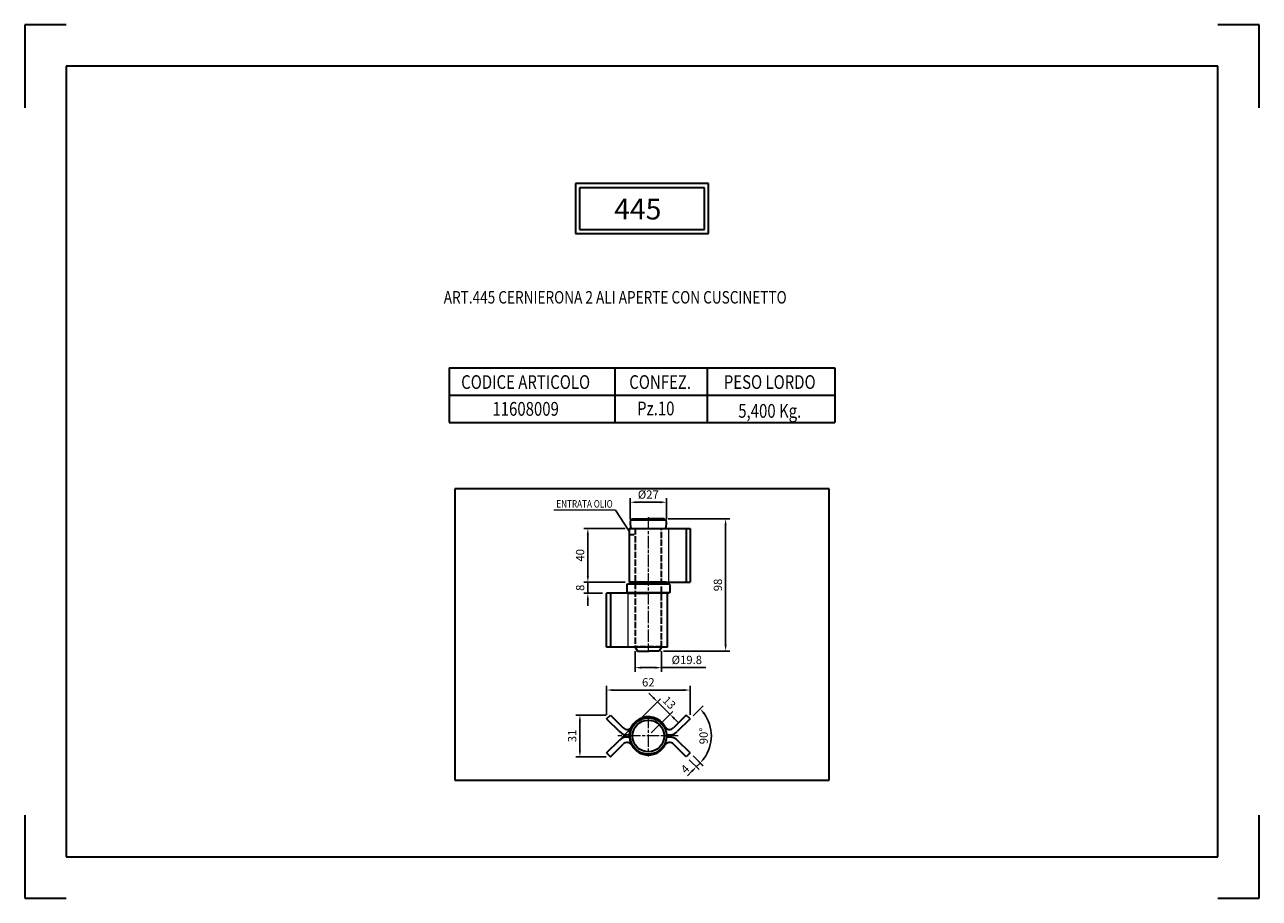
# Model space of a CAD drawing. Extents: x 7 to 304, y 64 to 274.
import ezdxf
from ezdxf.enums import TextEntityAlignment as Align

# ---------------------------------------------------------------- set-up
doc = ezdxf.new("R2010")
doc.units = 0
for name, pattern in [('AM_ISO02W050', [7.5, 6, -1.5]), ('AM_ISO02W050x2', [3.75, 3, -0.75]), ('AM_ISO08W050', [18, 12, -1.5, 3, -1.5]), ('AM_ISO08W050x2', [9, 6, -0.75, 1.5, -0.75])]:
    doc.linetypes.add(name, pattern=pattern)
doc.layers.get('0').update_dxf_attribs({"linetype": 'CONTINUOUS'})
doc.layers.get('DEFPOINTS').update_dxf_attribs({"linetype": 'CONTINUOUS'})
for name, color, linetype, lineweight in [('AM_0', 7, 'CONTINUOUS', 30), ('AM_2', 5, 'CONTINUOUS', 30), ('AM_3', 6, 'AM_ISO02W050', 30), ('AM_4', 3, 'CONTINUOUS', 15), ('AM_5', 3, 'CONTINUOUS', 15), ('AM_7', 4, 'AM_ISO08W050', 15), ('AM_BOR', 7, 'CONTINUOUS', 30)]:
    doc.layers.add(name, color=color, linetype=linetype, lineweight=lineweight)
doc.styles.add('CART', font='ROMANS', dxfattribs={"width": 0.8, "oblique": 20, "height": 2.5})
doc.styles.add('COMPLEX', font='COMPLEX8.SHX')
doc.styles.add('QUOTE', font='romans', dxfattribs={"width": 0.8})
doc.styles.add('ROMANS', font='ROMANS.SHX', dxfattribs={"oblique": 8, "height": 2})
doc.dimstyles.new('GEN-ISO', dxfattribs={"dimtxt": 1, "dimasz": 1.5, "dimexe": 1, "dimexo": 1, "dimgap": 0.6, "dimtad": 1, "dimdsep": 46, "dimtxsty": 'ROMANS', "dimcen": 1, "dimclrd": 256, "dimclre": 256, "dimclrt": 7, "dimadec": 0, "dimazin": 0, "dimtp": 0.1, "dimtm": 0.1, "dimtfac": 0.71, "dimtdec": 3, "dimtmove": 0, "dimatfit": 3, "dimfxl": 1, "dimtzin": 0, "dimarcsym": 0})

# ---------------------------------------------------------------- blocks, each defined once
blk = doc.blocks.new('A4-ORIZZONTALE')
at = {"layer": 'AM_BOR', "color": 4}
for p, q in [((10, 210), (0, 210)), ((0, 210), (0, 190)), ((297, 210), (287, 210)), ((297, 190), (297, 210)), ((0, 20), (0, 0)), ((297, 0), (297, 20)), ((0, 0), (10, 0)), ((287, 0), (297, 0))]:
    blk.add_line(p, q, dxfattribs=at)
at = {"layer": 'AM_BOR', "color": 7}
for p, q in [((287, 200), (10, 200)), ((10, 200), (10, 10)), ((287, 10), (287, 200)), ((10, 10), (287, 10))]:
    blk.add_line(p, q, dxfattribs=at)
blk = doc.blocks.new('*D10')
at = {"layer": 'AM_5', "lineweight": -2}
for p, q in [((161.67, 154.83), (176.45, 154.83)), ((175.45, 153.33), (175.45, 124.57)), ((160.5, 123.07), (176.45, 123.07))]:
    blk.add_line(p, q, dxfattribs=at)
at = {"layer": 'AM_5'}
for points in [[(175.2, 153.33), (175.7, 153.33), (175.45, 154.83)], [(175.2, 124.57), (175.7, 124.57), (175.45, 123.07)]]:
    blk.add_solid(points, dxfattribs=at)
at = {"layer": 'DEFPOINTS', "color": 0}
for p in [(160.67, 154.83), (159.5, 123.07), (175.45, 123.07)]:
    blk.add_point(p, dxfattribs=at)
at = {"layer": 'AM_5', "color": 7, "insert": (173.85, 138.95), "char_height": 2, "attachment_point": 5, "rotation": 90, "style": 'ROMANS'}
blk.add_mtext('98', dxfattribs=at)
blk = doc.blocks.new('*D6')
at = {"layer": 'AM_5', "lineweight": -2}
for p, q in [((151.28, 152.56), (141.31, 152.56)), ((142.31, 151.06), (142.31, 141.1)), ((151.28, 139.6), (141.31, 139.6))]:
    blk.add_line(p, q, dxfattribs=at)
at = {"layer": 'AM_5'}
for points in [[(142.06, 151.06), (142.56, 151.06), (142.31, 152.56)], [(142.06, 141.1), (142.56, 141.1), (142.31, 139.6)]]:
    blk.add_solid(points, dxfattribs=at)
at = {"layer": 'DEFPOINTS', "color": 0}
for p in [(152.28, 152.56), (142.31, 139.6), (152.28, 139.6)]:
    blk.add_point(p, dxfattribs=at)
at = {"layer": 'AM_5', "color": 7, "insert": (140.71, 146.08), "char_height": 2, "attachment_point": 5, "rotation": 90, "style": 'ROMANS'}
blk.add_mtext('40', dxfattribs=at)
blk = doc.blocks.new('*D9')
at = {"layer": 'AM_5', "lineweight": -2}
for p, q in [((146.82, 107.77), (146.82, 114.69)), ((148.32, 113.69), (165.4, 113.69)), ((166.9, 107.77), (166.9, 114.69))]:
    blk.add_line(p, q, dxfattribs=at)
at = {"layer": 'AM_5'}
for points in [[(148.32, 113.94), (148.32, 113.44), (146.82, 113.69)], [(165.4, 113.94), (165.4, 113.44), (166.9, 113.69)]]:
    blk.add_solid(points, dxfattribs=at)
at = {"layer": 'DEFPOINTS', "color": 0}
for p in [(166.9, 113.69), (146.82, 106.77), (166.9, 106.77)]:
    blk.add_point(p, dxfattribs=at)
at = {"layer": 'AM_5', "color": 7, "insert": (156.86, 115.29), "char_height": 2, "attachment_point": 5, "style": 'ROMANS'}
blk.add_mtext('62', dxfattribs=at)
blk = doc.blocks.new('*D8')
at = {"layer": 'AM_5', "lineweight": -2}
for p, q in [((153.66, 123.05), (153.66, 118.07)), ((160.06, 123.05), (160.06, 118.07)), ((155.16, 119.07), (158.56, 119.07)), ((160.06, 119.07), (170.69, 119.07))]:
    blk.add_line(p, q, dxfattribs=at)
at = {"layer": 'AM_5'}
for points in [[(155.16, 119.32), (155.16, 118.82), (153.66, 119.07)], [(158.56, 119.32), (158.56, 118.82), (160.06, 119.07)]]:
    blk.add_solid(points, dxfattribs=at)
at = {"layer": 'DEFPOINTS', "color": 0}
for p in [(153.66, 124.05), (160.06, 124.05), (160.06, 119.07)]:
    blk.add_point(p, dxfattribs=at)
at = {"layer": 'AM_5', "color": 7, "insert": (166.12, 120.67), "char_height": 2, "attachment_point": 5, "style": 'ROMANS'}
blk.add_mtext('%%C19.8', dxfattribs=at)
blk = doc.blocks.new('*D7')
at = {"layer": 'AM_5', "lineweight": -2}
for p, q in [((142.31, 141.1), (142.31, 142.6)), ((151.28, 139.6), (141.31, 139.6)), ((142.31, 139.6), (142.31, 136.94)), ((145.82, 136.94), (141.31, 136.94)), ((142.31, 135.44), (142.31, 133.94))]:
    blk.add_line(p, q, dxfattribs=at)
at = {"layer": 'AM_5'}
for points in [[(142.06, 141.1), (142.56, 141.1), (142.31, 139.6)], [(142.06, 135.44), (142.56, 135.44), (142.31, 136.94)]]:
    blk.add_solid(points, dxfattribs=at)
at = {"layer": 'DEFPOINTS', "color": 0}
for p in [(152.28, 139.6), (142.31, 136.94), (146.82, 136.94)]:
    blk.add_point(p, dxfattribs=at)
at = {"layer": 'AM_5', "color": 7, "insert": (140.71, 138.27), "char_height": 2, "attachment_point": 5, "rotation": 90, "style": 'ROMANS'}
blk.add_mtext('8', dxfattribs=at)
blk = doc.blocks.new('*D11')
at = {"layer": 'AM_5', "lineweight": -2}
for p, q in [((152.49, 154.69), (152.49, 159.83)), ((159.73, 158.83), (153.99, 158.83)), ((161.23, 154.69), (161.23, 159.83))]:
    blk.add_line(p, q, dxfattribs=at)
at = {"layer": 'AM_5'}
for points in [[(153.99, 159.08), (153.99, 158.58), (152.49, 158.83)], [(159.73, 159.08), (159.73, 158.58), (161.23, 158.83)]]:
    blk.add_solid(points, dxfattribs=at)
at = {"layer": 'DEFPOINTS', "color": 0}
for p in [(152.49, 158.83), (152.49, 153.69), (161.23, 153.69)]:
    blk.add_point(p, dxfattribs=at)
at = {"layer": 'AM_5', "color": 7, "insert": (156.86, 160.43), "char_height": 2, "attachment_point": 5, "style": 'ROMANS'}
blk.add_mtext('%%c27', dxfattribs=at)
blk = doc.blocks.new('*D12')
at = {"layer": 'AM_5', "lineweight": -2}
for p, q in [((158.03, 111.89), (156.97, 112.95)), ((150.6, 102.34), (159.8, 111.54)), ((162.06, 107.86), (159.09, 110.83)), ((157.57, 103.37), (162.77, 108.57)), ((163.12, 106.8), (164.18, 105.74))]:
    blk.add_line(p, q, dxfattribs=at)
at = {"layer": 'AM_5'}
for points in [[(158.21, 112.07), (157.85, 111.72), (159.09, 110.83)], [(163.3, 106.98), (162.94, 106.63), (162.06, 107.86)]]:
    blk.add_solid(points, dxfattribs=at)
at = {"layer": 'DEFPOINTS', "color": 0}
for p in [(159.09, 110.83), (149.89, 101.63), (156.86, 102.67)]:
    blk.add_point(p, dxfattribs=at)
at = {"layer": 'AM_5', "color": 7, "insert": (161.71, 110.48), "char_height": 2, "attachment_point": 5, "rotation": 315, "style": 'ROMANS'}
blk.add_mtext('13', dxfattribs=at)
blk = doc.blocks.new('*D13')
at = {"layer": 'AM_5', "lineweight": -2}
for p, q in [((146.73, 107.69), (139.4, 107.69)), ((140.4, 106.19), (140.4, 99.14)), ((146.73, 97.64), (139.4, 97.64))]:
    blk.add_line(p, q, dxfattribs=at)
at = {"layer": 'AM_5'}
for points in [[(140.15, 106.19), (140.65, 106.19), (140.4, 107.69)], [(140.15, 99.14), (140.65, 99.14), (140.4, 97.64)]]:
    blk.add_solid(points, dxfattribs=at)
at = {"layer": 'DEFPOINTS', "color": 0}
for p in [(147.73, 107.69), (140.4, 97.64), (147.73, 97.64)]:
    blk.add_point(p, dxfattribs=at)
at = {"layer": 'AM_5', "color": 7, "insert": (138.8, 102.67), "char_height": 2, "attachment_point": 5, "rotation": 90, "style": 'ROMANS'}
blk.add_mtext('31', dxfattribs=at)
blk = doc.blocks.new('*D14')
at = {"layer": 'AM_5', "lineweight": -2}
for p, q in [((167.61, 107.48), (170.03, 109.89)), ((167.61, 97.85), (170.03, 95.44))]:
    blk.add_line(p, q, dxfattribs=at)
blk.add_arc((162.8, 102.67), 9.22, 324.3278, 35.6722, dxfattribs=at)
at = {"layer": 'AM_5'}
for points in [[(170.1, 107.88), (170.48, 108.21), (169.32, 109.19)], [(170.48, 97.12), (170.1, 97.45), (169.32, 96.14)]]:
    blk.add_solid(points, dxfattribs=at)
at = {"layer": 'DEFPOINTS', "color": 0}
for p in [(166.9, 106.77), (163.83, 103.7), (163.83, 101.63), (166.9, 98.56), (171.71, 100.28)]:
    blk.add_point(p, dxfattribs=at)
at = {"layer": 'AM_5', "color": 7, "insert": (170.42, 102.67), "char_height": 2, "attachment_point": 5, "rotation": 90, "style": 'ROMANS'}
blk.add_mtext('90°', dxfattribs=at)

msp = doc.modelspace()

# ---------------------------------------------------------------- linework, layer by layer
at = {"layer": 'AM_0'}
for p, q in [((139.34, 235.426), (139.34, 223.426)), ((171.34, 235.426), (139.34, 235.426)), ((171.34, 223.426), (171.34, 235.426)), ((140.34, 234.426), (140.34, 224.426)), ((170.34, 234.426), (140.34, 234.426)), ((170.34, 224.426), (170.34, 234.426)), ((139.34, 223.426), (171.34, 223.426)), ((140.34, 224.426), (170.34, 224.426)), ((108.945, 191.133), (201.735, 191.133)), ((108.945, 191.133), (108.945, 178.013)), ((148.802, 191.133), (148.802, 178.013)), ((170.979, 191.133), (170.979, 178.013)), ((201.735, 191.133), (201.735, 178.013)), ((108.945, 184.613), (201.735, 184.613)), ((108.945, 178.013), (201.735, 178.013)), ((152.571, 154.551), (153.047, 154.826)), ((161.149, 154.551), (152.571, 154.551)), ((153.047, 154.826), (156.86, 154.826)), ((160.673, 154.826), (156.86, 154.826)), ((161.149, 154.551), (160.673, 154.826)), ((152.275, 152.558), (152.275, 139.598)), ((152.275, 152.558), (166.904, 152.558)), ((152.635, 152.558), (161.084, 152.558)), ((165.987, 152.558), (165.987, 139.598)), ((166.904, 152.558), (166.904, 139.598)), ((152.275, 139.598), (166.904, 139.598)), ((156.86, 139.598), (152.486, 139.598)), ((152.648, 139.598), (153.458, 139.598)), ((153.458, 139.598), (156.86, 139.598)), ((160.262, 139.598), (156.86, 139.598)), ((156.86, 139.598), (161.234, 139.598)), ((161.072, 139.598), (160.262, 139.598)), ((146.816, 123.981), (146.816, 136.941)), ((161.444, 136.941), (146.816, 136.941)), ((147.732, 136.941), (147.732, 123.981)), ((151.676, 139.047), (151.838, 139.209)), ((151.676, 139.047), (151.676, 137.103)), ((151.676, 137.103), (151.838, 136.941)), ((151.838, 139.209), (152.486, 139.209)), ((151.838, 136.941), (153.458, 136.941)), ((152.486, 139.436), (152.486, 139.209)), ((161.882, 139.209), (152.486, 139.209)), ((152.486, 136.941), (156.86, 136.941)), ((153.458, 136.941), (156.86, 136.941)), ((160.262, 136.941), (156.86, 136.941)), ((161.234, 136.941), (156.86, 136.941)), ((161.882, 136.941), (160.262, 136.941)), ((161.234, 139.436), (161.234, 139.209)), ((161.444, 123.981), (161.444, 136.941)), ((162.044, 139.047), (161.882, 139.209)), ((162.044, 137.103), (161.882, 136.941)), ((162.044, 139.047), (162.044, 137.103)), ((161.444, 123.981), (146.816, 123.981)), ((153.698, 123.981), (154.222, 123.074)), ((154.222, 123.074), (156.86, 123.074)), ((159.498, 123.074), (156.86, 123.074)), ((160.022, 123.981), (159.498, 123.074)), ((146.816, 106.771), (147.732, 107.687)), ((147.732, 107.687), (150.807, 104.613)), ((165.987, 107.687), (162.913, 104.613)), ((166.904, 106.771), (165.987, 107.687)), ((146.816, 106.771), (149.891, 103.696)), ((166.904, 106.771), (163.829, 103.696)), ((146.816, 98.56), (149.891, 101.635)), ((166.904, 98.56), (163.829, 101.635)), ((146.816, 98.56), (147.732, 97.643)), ((147.732, 97.643), (150.807, 100.718)), ((165.987, 97.643), (162.913, 100.718)), ((166.904, 98.56), (165.987, 97.643))]:
    msp.add_line(p, q, dxfattribs=at)
for radius in [4.374, 3.813]:
    msp.add_circle((156.86, 102.665), radius, dxfattribs=at)
for centre, radius, start, end in [((156.86, 153.692), 4.374, 168.67152, 195.02611), ((156.86, 153.692), 4.374, 344.97389, 11.32848), ((152.648, 139.436), 0.162, 90, 180), ((161.072, 139.436), 0.162, 0, 90), ((156.86, 102.665), 4.585, 29.14006, 209.14006), ((151.724, 105.529), 1.296, 225, 330.85994), ((161.996, 105.529), 1.296, 209.14006, 315), ((151.724, 105.529), 2.592, 225, 282.56446), ((151.724, 99.802), 2.592, 77.43554, 135), ((151.724, 99.802), 1.296, 29.14006, 135), ((161.996, 99.802), 1.296, 45, 150.85994), ((161.996, 105.529), 2.592, 252.48972, 315), ((161.996, 99.802), 2.592, 45, 107.51028), ((156.86, 102.665), 4.585, 209.14006, 330.85994)]:
    msp.add_arc(centre, radius, start, end, dxfattribs=at)
at = {"layer": 'AM_2'}
for p, q in [((200.34, 162.054), (110.34, 162.054)), ((110.34, 162.054), (110.34, 92.054)), ((200.34, 92.054), (200.34, 162.054)), ((110.34, 92.054), (200.34, 92.054))]:
    msp.add_line(p, q, dxfattribs=at)
at = {"layer": 'AM_3', "linetype": 'AM_ISO02W050x2', "ltscale": 0.5}
for p, q in [((153.66, 152.558), (153.66, 123.981)), ((160.059, 123.981), (160.059, 152.558)), ((160.059, 124.046), (153.66, 124.046)), ((153.66, 124.046), (153.698, 123.981)), ((160.059, 124.046), (160.022, 123.981))]:
    msp.add_line(p, q, dxfattribs=at)
at = {"layer": 'AM_3', "linetype": 'AM_ISO02W050x2', "ltscale": 0.4}
msp.add_line((152.275, 151.1), (153.66, 151.1), dxfattribs=at)
at = {"layer": 'AM_4'}
for p, q in [((161.748, 152.296), (161.748, 139.847)), ((162.044, 139.047), (151.676, 139.047)), ((162.044, 137.103), (151.676, 137.103)), ((151.972, 124.292), (151.972, 136.637))]:
    msp.add_line(p, q, dxfattribs=at)
at = {"layer": 'AM_5'}
for p, q in [((148.951, 156.916), (134.128, 156.916)), ((166.695, 96.936), (169.059, 94.571)), ((167.611, 97.853), (169.976, 95.488)), ((168.406, 95.225), (169.322, 96.142)), ((167.345, 94.165), (166.284, 93.104))]:
    msp.add_line(p, q, dxfattribs=at)
msp.add_solid([(167.168, 94.341), (167.522, 93.988), (168.406, 95.225)], dxfattribs=at)
at = {"layer": 'AM_7', "linetype": 'AM_ISO08W050x2', "ltscale": 0.5}
for p, q in [((156.86, 155.251), (156.86, 122.795)), ((156.86, 107.524), (156.86, 97.746)), ((164.002, 102.665), (149.514, 102.665))]:
    msp.add_line(p, q, dxfattribs=at)

# ---------------------------------------------------------------- block references
at = {"lineweight": 0}
msp.add_blockref('A4-ORIZZONTALE', (6.84, 63.63), dxfattribs=at)

# ---------------------------------------------------------------- texts
at = {"layer": 'AM_0', "style": 'COMPLEX'}
msp.add_text('445', height=5, dxfattribs=at).set_placement((148.648, 226.81))
at = {"layer": 'AM_0', "style": 'QUOTE', "width": 0.8}
msp.add_text('ART.445 CERNIERONA 2 ALI APERTE CON CUSCINETTO', height=3, dxfattribs=at).set_placement((107.649, 206.604))
msp.add_text('ENTRATA OLIO', height=1.8, dxfattribs=at).set_placement((141.512, 158.447), align=Align.MIDDLE_CENTER)
at = {"layer": 'AM_5', "style": 'CART', "oblique": 20, "width": 0.8}
for s, p in [('CODICE ARTICOLO', (127.351, 187.3)), ('CONFEZ.', (159.705, 187.3)), ('PESO LORDO', (186.068, 187.3)), ('11608009', (127.351, 180.858)), ('Pz.10', (158.654, 180.956)), ('5,400 Kg.', (186.073, 180.374))]:
    msp.add_text(s, height=3.3, dxfattribs=at).set_placement(p, align=Align.MIDDLE)
at = {"layer": 'AM_5', "color": 7, "insert": (165.884, 94.51), "char_height": 2, "attachment_point": 5, "rotation": 45, "style": 'ROMANS'}
msp.add_mtext('4', dxfattribs=at)

# ---------------------------------------------------------------- dimensions: what is measured, and where the dimension line sits
at = {"layer": 'AM_5'}
for base, p1, p2, angle, text, picture, middle in [((152.486, 158.826), (161.234, 153.692), (152.486, 153.692), 180, '%%c27', '*D11', (156.86, 160.426)), ((175.447, 123.074), (160.673, 154.826), (159.498, 123.074), 90, '98', '*D10', (173.847, 138.95)), ((142.31, 139.598), (152.275, 152.558), (152.275, 139.598), 90, '40', '*D6', (140.71, 146.078)), ((142.31, 136.941), (152.275, 139.598), (146.816, 136.941), 90, '8', '*D7', (140.71, 138.27)), ((160.059, 119.074), (153.66, 124.046), (160.059, 124.046), 180, '%%C19.8', '*D8', (166.124, 120.674)), ((166.904, 113.69), (146.816, 106.771), (166.904, 106.771), 180, '62', '*D9', (156.86, 115.29)), ((159.089, 110.833), (156.86, 102.665), (149.891, 101.635), 135, '13', '*D12', (161.705, 110.48)), ((140.402, 97.643), (147.732, 107.687), (147.732, 97.643), 90, '31', '*D13', (138.802, 102.665))]:
    dim = msp.add_linear_dim(base=base, p1=p1, p2=p2, angle=angle, text=text, dimstyle='GEN-ISO', override={"dimpost": '<>'}, dxfattribs=at)
    dim.commit()
    dim.dimension.update_dxf_attribs({"geometry": picture, "text_midpoint": middle})
dim = msp.add_angular_dim_2l(base=(171.708, 100.278), line1=((166.904, 106.771), (163.829, 103.696)), line2=((166.904, 98.56), (163.829, 101.635)), dimstyle='GEN-ISO', override={"dimpost": '<>'}, dxfattribs=at)
dim.commit()
dim.dimension.update_dxf_attribs({"geometry": '*D14', "text_midpoint": (170.422, 102.665)})

# ---------------------------------------------------------------- leaders
msp.add_leader([(152.275, 151.887), (148.951, 156.916)], dimstyle='GEN-ISO', dxfattribs=at)

doc.saveas('drawing.dxf')
